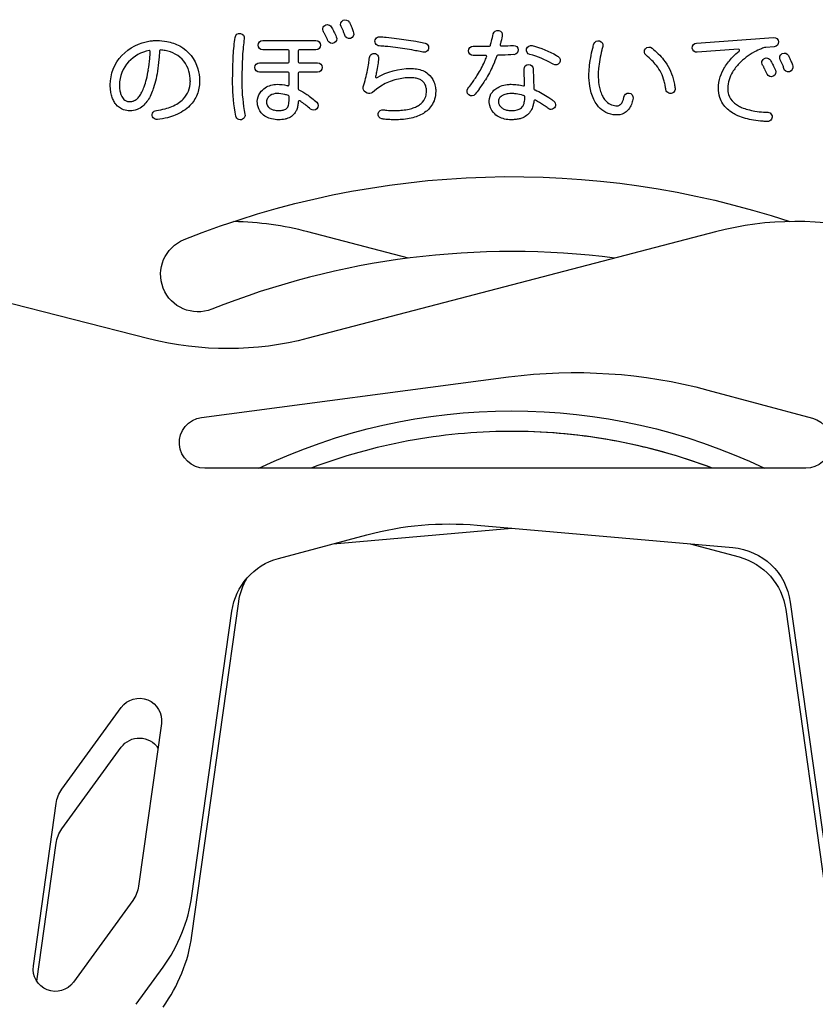
# Model space of a CAD drawing. Units: millimetres. Extents: x 0 to 59400, y 0 to 21000.
# Drawn here: x 41451 to 41950, y 14140 to 14758 of the extents above; entities that cross this region are included whole.
import ezdxf

# ---------------------------------------------------------------- set-up
doc = ezdxf.new("R2010")
doc.units = ezdxf.units.MM
doc.header["$LTSCALE"] = 15
doc.layers.add('P001', color=131, linetype='Continuous')

msp = doc.modelspace()

# ---------------------------------------------------------------- linework, layer by layer
at = {"layer": 'P001'}
for p, q in [((41603.42, 14744.68, 0), (41636.86, 14744.68, 0)), ((41875.88, 14743.11, 0), (41924.3, 14746.61, 0)), ((41924.71, 14740.82, 0), (41919.35, 14740.43, 0)), ((41619.35, 14738.88, 0), (41603.42, 14738.88, 0)), ((41619.98, 14731.34, 0), (41619.98, 14738.25, 0)), ((41625.78, 14738.25, 0), (41625.78, 14731.34, 0)), ((41636.86, 14738.88, 0), (41626.41, 14738.88, 0)), ((41902.21, 14739.2, 0), (41876.3, 14737.33, 0)), ((41601.42, 14730.71, 0), (41619.35, 14730.71, 0)), ((41626.41, 14730.71, 0), (41637.86, 14730.71, 0)), ((41619.35, 14724.91, 0), (41601.42, 14724.91, 0)), ((41619.98, 14716.95, 0), (41619.98, 14724.28, 0)), ((41625.78, 14724.28, 0), (41625.78, 14714.3, 0)), ((41637.86, 14724.91, 0), (41626.41, 14724.91, 0)), ((41767.91, 14716.86, 0), (41767.57, 14726.67, 0)), ((41773.37, 14726.87, 0), (41773.8, 14714.39, 0)), ((41619.98, 14707.84, 0), (41619.98, 14709.6, 0)), ((41669.05, 14711.73, 0), (41668.05, 14712.22, 0)), ((41695.02, 14608.12, 0), (41631.84, 14624.62, 0)), ((41887.78, 14624.62, 0), (41631.89, 14557.78, 0)), ((41531.97, 14557.48, 0), (41399.36, 14591.27, 0)), ((41565, 14508.13, 0), (41757.82, 14533.51, 0)), ((41883.08, 14525.3, 0), (41948.7, 14507.72, 0)), ((41944.56, 14476.27, 0), (41567.09, 14476.27, 0)), ((41647.73, 14428.79, 0), (41759.82, 14438.6, 0)), ((41738.04, 14440.51, 0), (41898.65, 14426.45, 0)), ((41613.3, 14419.57, 0), (41668.85, 14434.45, 0)), ((41871.87, 14428.8, 0), (41902.66, 14420.55, 0)), ((41558.94, 14182.87, 0), (41588.4, 14392.48, 0)), ((41934.78, 14392.17, 0), (41960.68, 14207.87, 0)), ((41558.94, 14207.87, 0), (41584.05, 14386.5, 0)), ((41931.92, 14387.48, 0), (41960.68, 14182.87, 0)), ((41477.33, 14274.79, 0), (41514.6, 14326.1, 0)), ((41539.79, 14315.92, 0), (41525.45, 14213.9, 0)), ((41477.33, 14249.79, 0), (41514.6, 14301.1, 0)), ((41459.36, 14163.8, 0), (41473.7, 14265.82, 0)), ((41461.52, 14154.17, 0), (41473.7, 14240.82, 0)), ((41521.83, 14204.93, 0), (41484.55, 14153.62, 0)), ((41523.91, 14139.74, 0), (41540.82, 14163.01, 0))]:
    msp.add_line(p, q, dxfattribs=at)
at = {"layer": 'P001', "elevation": 0}
for points in [[(41757.8, 14499.37, 0.044662), (41694.76, 14493.37, 0.044639), (41633.79, 14476.27)], [(41885.83, 14476.27, 0.046052), (41822.88, 14493.73, 0.046082), (41757.8, 14499.37)], [(41885.83, 14476.27, 0.044639), (41824.86, 14493.37, 0.044662), (41761.81, 14499.37)]]:
    msp.add_lwpolyline(points, format="xyb", dxfattribs=at)
at = {"layer": 'P001', "extrusion": (-1.80466e-13, 6.93167e-15, -1)}
for centre in [(-41644.04, 14751.78, 0), (-41919.84, 14730.87, 0)]:
    msp.add_arc(centre, 2.9, 326.54152, 146.54152, dxfattribs=at)
at = {"layer": 'P001', "extrusion": (-1.82478e-12, -9.40451e-13, -1)}
for centre in [(-41633.51, 14744.83, 0), (-41909.31, 14723.92, 0)]:
    msp.add_arc(centre, 15.52, 146.54152, 152.13453, dxfattribs=at)
at = {"layer": 'P001', "extrusion": (-1.79441e-13, 1.07969e-14, -1)}
for centre in [(-41655.23, 14754.83, 0), (-41931.03, 14733.92, 0)]:
    msp.add_arc(centre, 2.9, 333.15844, 153.15844, dxfattribs=at)
at = {"layer": 'P001'}
for centre, radius, start, end in [((41571.72, 14712.57, 0), 90.7, 25.59612, 26.84156), ((41633.51, 14744.83, 0), 9.72, 27.76344, 33.45848), ((41621.62, 14738.33, 0), 23.27, 26.46617, 28.27775), ((41603.76, 14729.43, 0), 43.22, 25.14824, 26.47747), ((42009.98, 14918.54, 0), 399.06, 204.94222, 205.45217), ((41623.45, 14737.34, 0), 33.34, 22.54302, 25.61635), ((41639.41, 14744.02, 0), 16.04, 14.76629, 22.3743), ((41554.1, 14793.42, 0), 199.18, 345.69947, 347.06598), ((41732.72, 14726.84, 0), 142.22, 174.40448, 176.74421), ((41689.35, 14731.3, 0), 98.61, 171.51838, 174.52661), ((41670.08, 14632.07, 0), 109.44, 84.61302, 86.56177), ((41664.04, 14565.51, 0), 176.26, 82.57908, 84.68818), ((41737.52, 15906.68, 0), 1165.55, 269.90592, 270.31096), ((41741.66, 15144.42, 0), 403.28, 270.3108, 270.5878), ((41745.79, 14741.79, 0), 0.631, 270.5878, 344.25554), ((41637.74, 14772.25, 0), 112.9, 344.25554, 345.62287), ((41753.15, 14741.93, 0), 0.631, 165.28036, 271.63534), ((41743.02, 15076.7, 0), 335.55, 271.82405, 273.04602), ((41864.13, 14726.81, 0), 49.21, 163.37967, 166.14624), ((41924.75, 14718.41, 0), 22.67, 103.79179, 111.06719), ((41536.52, 14715.19, 0), 23.66, 100.82296, 137.07395), ((41532.19, 14737.8, 0), 0.631, 356.09805, 100.82296), ((41359.33, 14749.6, 0), 173.9, 354.65632, 356.09805), ((41539.29, 14738.16, 0), 0.631, 85.34494, 176.3634), ((41536.97, 14709.65, 0), 29.24, 79.6857, 85.34494), ((41538.04, 14716.28, 0), 22.52, 62.27526, 79.34819), ((41539.92, 14720.59, 0), 17.83, 15.57133, 61.14769), ((41793.44, 14723.06, 0), 203.05, 176.65201, 178.64067), ((41619.35, 14738.25, 0), 0.631, 0, 90), ((41626.41, 14738.25, 0), 0.631, 90, 180), ((41656.39, 14502.86, 0), 239.38, 79.86633, 82.70127), ((41671.6, 14589.01, 0), 151.9, 78.33395, 79.79614), ((41684.99, 14654.41, 0), 85.14, 77.05769, 78.25943), ((41676.57, 14760.62, 0), 72.36, 336.14631, 338.8265), ((41743.46, 14734.71, 0), 0.631, 338.8265, 90.29006), ((41751.02, 14734.81, 0), 0.631, 91.30855, 160.8825), ((41758.41, 14684.66, 0), 52.83, 59.68846, 75.91887), ((41895.07, 14719.04, 0), 81.11, 166.05598, 170.24389), ((41804.98, 14688.8, 0), 61, 45.40288, 49.97296), ((41902.26, 14738.57, 0), 0.631, 308.85228, 94.12781), ((41931.9, 14701.77, 0), 40.82, 118.8568, 135.725), ((41928.34, 14708.62, 0), 33.1, 110.7682, 119.18653), ((41534.71, 14716.77, 0), 21.25, 136.87382, 179.75512), ((41414.26, 14744.7, 0), 118.75, 351.08996, 354.54079), ((41619.35, 14731.34, 0), 0.631, 270, 0), ((41626.41, 14731.34, 0), 0.631, 180, 270), ((41589.29, 14742.92, 0), 81.67, 348.10656, 351.25396), ((41621.7, 14738.13, 0), 48.92, 351.02172, 355.14188), ((41682.53, 14758.4, 0), 66.01, 327.76839, 335.81363), ((41764.03, 14694.82, 0), 41.23, 58.0138, 59.31183), ((41898.41, 14718.16, 0), 84.55, 170.03808, 173.92167), ((41820.2, 14704.49, 0), 39.14, 38.83753, 45.14266), ((41830.07, 14712.66, 0), 26.33, 14.31003, 38.45393), ((41925.66, 14708.1, 0), 31.93, 136.04379, 148.24378), ((41909.31, 14723.92, 0), 9.72, 27.76344, 33.45848), ((41897.41, 14717.42, 0), 23.27, 26.46617, 28.27775), ((42285.78, 14897.63, 0), 399.06, 204.94222, 205.45217), ((41847.52, 14691.66, 0), 90.7, 25.59612, 26.84156), ((41899.25, 14716.43, 0), 33.34, 22.54302, 25.61635), ((41915.21, 14723.11, 0), 16.04, 14.76629, 22.3743), ((41454.01, 14738.67, 0), 78.55, 346.63605, 350.94028), ((41535.44, 14719.23, 0), 22.51, 0.61187, 15.84253), ((42148.21, 14718.57, 0), 557.87, 179.60881, 180.07604), ((41884.49, 14720.47, 0), 294.14, 178.55765, 179.62958), ((41619.35, 14724.28, 0), 0.631, 0, 90), ((41626.41, 14724.28, 0), 0.631, 90, 180), ((41547.21, 14751.46, 0), 124.62, 343.29904, 348.2491), ((41674.91, 14722.01, 0), 0.631, 167.01077, 300.3576), ((41663.06, 14770.2, 0), 88.77, 323.67712, 328.02911), ((41840.11, 14723.26, 0), 25.99, 178.2901, 179.94874), ((41854.72, 14723.27, 0), 40.61, 179.98817, 188.93916), ((41861.23, 14722.3, 0), 47.14, 174.14274, 177.89752), ((41918.49, 14712.84, 0), 23.35, 148.86757, 161.86495), ((41879.56, 14708.52, 0), 43.22, 25.14824, 26.47747), ((41534.72, 14716.69, 0), 21.27, 179.54538, 188.36824), ((41481.85, 14732.24, 0), 49.97, 340.55555, 346.43715), ((41541.75, 14718.86, 0), 16.2, 338.68802, 359.97662), ((41530.08, 14718.87, 0), 27.88, 359.9766, 1.24388), ((41688.96, 14717.89, 0), 98.62, 180.039, 191.38147), ((41619.35, 14716.95, 0), 0.631, 255.67456, 0), ((41696.3, 14685.48, 0), 35.9, 90.10078, 131.98602), ((41696.27, 14702.33, 0), 19.05, 81.30663, 90.10078), ((41697.21, 14709.17, 0), 12.15, 68.12336, 80.81071), ((41698.63, 14713.05, 0), 8.02, 51.73917, 67.23377), ((41699.37, 14714.14, 0), 6.7, 21.57466, 50.88877), ((41697.4, 14713.27, 0), 8.86, 7.16004, 22.15608), ((41637.35, 14788.59, 0), 120.39, 322.08047, 323.87195), ((41767.28, 14716.84, 0), 0.631, 256.08232, 1.9758), ((41845.25, 14721.95, 0), 31.05, 189.23851, 195.75548), ((41814.67, 14708.35, 0), 42.32, 10.61983, 14.81128), ((41789.96, 14703.45, 0), 67.51, 8.88241, 10.84114), ((41913.67, 14714.62, 0), 18.21, 162.47459, 179.58827), ((41528.09, 14715.62, 0), 14.56, 188.00104, 196.99551), ((41523.85, 14714.24, 0), 10.09, 196.53885, 207.26646), ((41521.28, 14712.85, 0), 7.17, 206.79837, 219.31115), ((41516.69, 14716.66, 0), 11.59, 311.172, 323.4803), ((41510.61, 14720.9, 0), 19.01, 324.11815, 332.75447), ((41499.97, 14726.07, 0), 30.83, 333.26077, 340.15033), ((41542.86, 14718.64, 0), 15.09, 315.05957, 337.95917), ((41611.18, 14705.44, 0), 5.62, 122.72577, 145.60846), ((41612.34, 14703.84, 0), 7.6, 89.65202, 123.5523), ((41612.37, 14690.84, 0), 20.59, 76.25851, 89.9537), ((41611, 14684.23, 0), 27.34, 71.76789, 76.73978), ((41619.35, 14709.6, 0), 0.631, 0, 71.76789), ((41626.41, 14714.3, 0), 0.631, 180, 243.85232), ((41694.66, 14712.81, 0), 11.63, 343.53016, 0.07737), ((41695, 14712.85, 0), 11.29, 359.88186, 7.74248), ((41755.83, 14705.8, 0), 4.72, 125.15159, 141.44312), ((41757.5, 14703.63, 0), 7.45, 110.41677, 126.0214), ((41758.98, 14700.15, 0), 11.23, 96.6577, 111.3189), ((41759.49, 14697.2, 0), 14.22, 89.9173, 97.31415), ((41759.49, 14689.13, 0), 22.29, 81.88263, 89.95623), ((41758.55, 14681.63, 0), 29.85, 73.68332, 82.13044), ((41755.78, 14671.29, 0), 40.55, 72.94231, 74.0255), ((41767.49, 14709.45, 0), 0.631, 358.76536, 72.94231), ((41774.43, 14714.41, 0), 0.631, 181.9758, 246.60958), ((41837.03, 14719.73, 0), 22.53, 195.99644, 205.05129), ((41830.62, 14716.88, 0), 15.52, 205.5701, 216.1818), ((41909.11, 14714.74, 0), 13.65, 179.94789, 197.0808), ((41906.64, 14714.19, 0), 11.13, 198.12643, 228.03805), ((41519.77, 14711.51, 0), 5.16, 218.40717, 249.62878), ((41520, 14712.5, 0), 6.17, 250.82258, 270.24299), ((41520.11, 14712.61, 0), 6.28, 269.25945, 290.97967), ((41519.62, 14713.51, 0), 7.29, 292.06461, 310.16648), ((41537.38, 14725.3, 0), 23.77, 292.06816, 303.2089), ((41540.4, 14720.89, 0), 18.42, 302.85944, 315.50347), ((41609.76, 14706.33, 0), 3.94, 144.57113, 179.87409), ((41611.96, 14706.31, 0), 6.14, 179.77169, 189.32345), ((41610.37, 14705.98, 0), 4.52, 188.46391, 219.33306), ((41613.65, 14705.69, 0), 6.15, 333.42151, 344.78096), ((41608.46, 14706.95, 0), 11.48, 345.53081, 353.8182), ((41599.28, 14707.79, 0), 20.7, 354.22313, 0.12893), ((41626.37, 14706.26, 0), 0.631, 58.22497, 176.76321), ((41607.55, 14675.88, 0), 36.37, 56.12609, 58.22497), ((41603.15, 14668.8, 0), 44.7, 47.41661, 56.5012), ((41692.42, 14718.59, 0), 17.12, 288.68001, 298.95824), ((41694.75, 14714.56, 0), 12.47, 298.54227, 310.6477), ((41696.79, 14712.35, 0), 9.46, 310.01082, 342.55537), ((41754.44, 14706.83, 0), 2.98, 140.28415, 179.81091), ((41758.07, 14706.84, 0), 6.62, 179.95271, 185.38083), ((41756.64, 14706.62, 0), 5.17, 184.45515, 220.58028), ((41762.6, 14706.19, 0), 4.98, 292.63937, 329.94418), ((41760.21, 14707.4, 0), 7.66, 331.05134, 342.99279), ((41755.74, 14708.68, 0), 12.3, 343.41183, 350.74473), ((41746.8, 14709.9, 0), 21.32, 351.36657, 358.76536), ((41774.37, 14706.65, 0), 0.631, 63.24942, 173.28072), ((41752.5, 14663.28, 0), 49.2, 56.20105, 63.24942), ((41761.64, 14677.14, 0), 32.6, 51.36488, 55.98847), ((41826.62, 14714.1, 0), 10.65, 216.76926, 236.41207), ((41825.58, 14712.87, 0), 9.06, 237.5993, 262.5679), ((41826.1, 14715.63, 0), 11.86, 261.81186, 270.21742), ((41826.14, 14706.61, 0), 2.84, 270.11952, 310.557), ((41825.04, 14708.02, 0), 4.63, 309.45305, 326.67641), ((41822.87, 14709.59, 0), 7.31, 325.74995, 341.60954), ((41820.99, 14710.35, 0), 9.32, 340.86657, 352.92731), ((41909.31, 14716.87, 0), 14.9, 227.28615, 239.01149), ((41912.29, 14721.53, 0), 20.44, 238.55982, 246.76035), ((41531.73, 14741.62, 0), 41.08, 276.81919, 284.69479), ((41534.31, 14732.29, 0), 31.4, 284.45565, 292.46729), ((41611.16, 14706.82, 0), 5.67, 220.83276, 241.09877), ((41612.49, 14709.52, 0), 8.68, 242.03892, 256.03071), ((41613.37, 14713.83, 0), 13.07, 256.82516, 270.1335), ((41613.5, 14717.1, 0), 16.34, 269.68267, 275.25396), ((41614.12, 14711.03, 0), 10.23, 274.89327, 282.13734), ((41614.98, 14707.27, 0), 6.38, 281.70253, 291.00576), ((41616.1, 14704.56, 0), 3.45, 289.71948, 332.03241), ((41681.68, 14712.83, 0), 11.84, 258.76686, 261.14458), ((41683.31, 14723.97, 0), 23.09, 261.42133, 264.98952), ((41685.15, 14746.12, 0), 45.32, 265.11062, 267.80806), ((41686.48, 14785.73, 0), 84.95, 267.93673, 270.20469), ((41686.89, 14746.97, 0), 46.19, 269.86429, 274.18956), ((41687.94, 14735.06, 0), 34.23, 273.89668, 280.91883), ((41689.97, 14725.3, 0), 24.26, 280.57433, 289.08392), ((41757.47, 14707.54, 0), 6.4, 221.9892, 241.79655), ((41758.72, 14710.15, 0), 9.3, 242.61154, 256.85963), ((41759.5, 14714.13, 0), 13.35, 257.51418, 270.10103), ((41759.62, 14719.43, 0), 18.65, 269.67991, 275.82523), ((41760.38, 14712.83, 0), 12.01, 275.43935, 283.30771), ((41761.44, 14708.7, 0), 7.74, 282.7145, 293.44236), ((41770.75, 14688.71, 0), 17.87, 48.85034, 51.00644), ((41915.46, 14728.59, 0), 28.18, 246.51708, 254.85951), ((41918.82, 14740.08, 0), 40.14, 254.50565, 261.09698), ((41921.47, 14755.37, 0), 55.66, 260.83779, 266.46449), ((41922.72, 14770.81, 0), 71.15, 266.23246, 268.29454), ((41581.29, 14431.11, 0), 200, 75.36152, 88.88835), ((41938.32, 14431.12, 0), 200, 75.70687, 104.63848), ((41759.81, 14104.27, 0), 508, 82.67317, 111.75954), ((41459.91, 14221.79, 0), 100, 324, 352), ((41459.91, 14196.79, 0), 100, 324, 352)]:
    msp.add_arc(centre, radius, start, end, dxfattribs=at)
at = {"layer": 'P001', "extrusion": (-5.75902e-12, -2.72624e-12, -1)}
for centre in [(-41571.72, 14712.57, 0), (-41847.52, 14691.66, 0)]:
    msp.add_arc(centre, 96.5, 153.15844, 154.40329, dxfattribs=at)
at = {"layer": 'P001', "extrusion": (2.12709e-12, 1.05264e-12, -1)}
for centre in [(-41623.45, 14737.34, 0), (-41899.25, 14716.43, 0)]:
    msp.add_arc(centre, 39.14, 154.38519, 157.46902, dxfattribs=at)
at = {"layer": 'P001', "extrusion": (8.34026e-13, -1.33117e-13, -1)}
msp.add_arc((-41689.35, 14731.3, 0), 104.41, 5.47679, 8.48162, dxfattribs=at)
at = {"layer": 'P001', "extrusion": (-1.94981e-13, 7.2264e-15, -1)}
msp.add_arc((-41588.94, 14746.28, 0), 2.9, 8.48162, 188.48161, dxfattribs=at)
at = {"layer": 'P001', "extrusion": (-1.46522e-13, -3.78653e-29, -1)}
for centre, radius, start, end in [((-42009.98, 14918.54, 0), 404.86, 334.54783, 335.05635), ((-41621.62, 14738.33, 0), 29.07, 151.77042, 153.53267), ((-41637.74, 14772.25, 0), 118.7, 194.37525, 194.71964), ((-41898.41, 14718.16, 0), 90.35, 6.07132, 9.95532), ((-41897.41, 14717.42, 0), 29.07, 151.77042, 153.53267), ((-41695, 14712.85, 0), 17.09, 172.35416, 180.08489), ((-41611.96, 14706.31, 0), 11.94, 350.87691, 0.20474), ((-41755.74, 14708.68, 0), 18.1, 189.15202, 196.65231), ((-41746.8, 14709.9, 0), 27.12, 186.71928, 188.69751)]:
    msp.add_arc(centre, radius, start, end, dxfattribs=at)
at = {"layer": 'P001', "extrusion": (-1.7917e-13, 1.15919e-14, -1)}
msp.add_arc((-41647.03, 14745.79, 0), 2.9, 154.54783, 334.54783, dxfattribs=at)
at = {"layer": 'P001', "extrusion": (-1.46522e-13, -2.52435e-29, -1)}
msp.add_arc((-41603.76, 14729.43, 0), 49.02, 153.52318, 154.86429, dxfattribs=at)
at = {"layer": 'P001', "extrusion": (-1.93899e-13, -1.24877e-14, -1)}
for centre in [(-41657.73, 14748.84, 0), (-41933.53, 14727.93, 0)]:
    msp.add_arc(centre, 2.9, 165.23371, 345.23371, dxfattribs=at)
at = {"layer": 'P001', "extrusion": (-1.46522e-13, -5.04871e-29, -1)}
for centre, radius, start, end in [((-41639.41, 14744.02, 0), 21.84, 157.60246, 165.23371), ((-41879.56, 14708.52, 0), 49.02, 153.52318, 154.86429), ((-41915.21, 14723.11, 0), 21.84, 157.60246, 165.23371), ((-42285.78, 14897.63, 0), 404.86, 334.54783, 335.05635), ((-41755.78, 14671.29, 0), 46.35, 113.39042, 113.85451)]:
    msp.add_arc(centre, radius, start, end, dxfattribs=at)
at = {"layer": 'P001', "extrusion": (-1.95429e-13, 2.93836e-15, -1)}
msp.add_arc((-41676.82, 14744.2, 0), 2.9, 273.43823, 93.43823, dxfattribs=at)
at = {"layer": 'P001', "extrusion": (-1.82671e-13, 3.40727e-15, -1)}
msp.add_arc((-41670.08, 14632.07, 0), 115.24, 93.43823, 95.38508, dxfattribs=at)
at = {"layer": 'P001', "extrusion": (-3.0631e-13, -1.14493e-12, -1)}
msp.add_arc((-41664.04, 14565.51, 0), 182.07, 95.31301, 97.41897, dxfattribs=at)
at = {"layer": 'P001', "extrusion": (-1.94274e-13, 1.09665e-14, -1)}
msp.add_arc((-41751.05, 14748.19, 0), 2.9, 12.93402, 192.93402, dxfattribs=at)
at = {"layer": 'P001', "extrusion": (-2.51533e-12, 5.58911e-13, -1)}
msp.add_arc((-41554.1, 14793.42, 0), 204.98, 192.93402, 194.30161, dxfattribs=at)
at = {"layer": 'P001', "extrusion": (-1.9539e-13, -3.52675e-15, -1)}
for centre, start, end in [((-41924.51, 14743.71, 0), 85.87219, 265.87219), ((-41876.09, 14740.22, 0), 265.87219, 85.87219)]:
    msp.add_arc(centre, 2.9, start, end, dxfattribs=at)
at = {"layer": 'P001', "extrusion": (-1.96922e-13, 2.01957e-14, -1)}
msp.add_arc((-41536.52, 14715.19, 0), 29.46, 42.94565, 82.76635, dxfattribs=at)
at = {"layer": 'P001', "extrusion": (-2.77279e-13, 1.18455e-12, -1)}
msp.add_arc((-41536.93, 14713.32, 0), 31.37, 82.45054, 87.44282, dxfattribs=at)
at = {"layer": 'P001', "extrusion": (-1.46522e-13, -4.10208e-29, -1)}
for centre, radius, start, end in [((-41536.21, 14734.18, 0), 10.5, 86.25835, 89.81825), ((-41536.93, 14713.32, 0), 31.37, 88.63377, 90.04002), ((-41621.7, 14738.13, 0), 54.72, 184.85812, 188.96584), ((-41530.08, 14718.87, 0), 33.68, 178.81, 179.99532), ((-41608.46, 14706.95, 0), 17.28, 186.11109, 194.58701), ((-41599.28, 14707.79, 0), 26.5, 183.23679, 185.8194)]:
    msp.add_arc(centre, radius, start, end, dxfattribs=at)
at = {"layer": 'P001', "extrusion": (-1.91182e-13, 4.02692e-15, -1)}
msp.add_arc((-41536.97, 14709.65, 0), 35.04, 89.96262, 100.34191, dxfattribs=at)
at = {"layer": 'P001', "extrusion": (-1.78163e-13, 1.10357e-14, -1)}
msp.add_arc((-41538.04, 14716.28, 0), 28.32, 100.61684, 117.8387, dxfattribs=at)
at = {"layer": 'P001', "extrusion": (-1.60968e-13, 1.81961e-14, -1)}
msp.add_arc((-41539.92, 14720.59, 0), 23.64, 118.71212, 164.39494, dxfattribs=at)
at = {"layer": 'P001', "extrusion": (-1.29991e-12, 7.74439e-14, -1)}
msp.add_arc((-41732.72, 14726.84, 0), 148.02, 3.2576, 5.59313, dxfattribs=at)
at = {"layer": 'P001', "extrusion": (-1.95517e-13, -9.65639e-27, -1)}
msp.add_arc((-41603.42, 14741.78, 0), 2.9, 270, 90, dxfattribs=at)
at = {"layer": 'P001', "extrusion": (-1.95517e-13, -5.42668e-29, -1)}
for centre, start, end in [((-41636.86, 14741.78, 0), 90, 270), ((-41601.42, 14727.81, 0), 270, 90), ((-41637.86, 14727.81, 0), 90, 270)]:
    msp.add_arc(centre, 2.9, start, end, dxfattribs=at)
at = {"layer": 'P001', "extrusion": (-1.1525e-13, 4.74569e-13, -1)}
msp.add_arc((-41656.39, 14502.86, 0), 245.18, 97.30018, 100.13449, dxfattribs=at)
at = {"layer": 'P001', "extrusion": (-1.8105e-13, 7.12981e-15, -1)}
msp.add_arc((-41671.6, 14589.01, 0), 157.7, 100.20257, 101.66741, dxfattribs=at)
at = {"layer": 'P001', "extrusion": (1.32946e-12, 6.92067e-12, -1)}
msp.add_arc((-41684.99, 14654.41, 0), 90.94, 101.73817, 102.94231, dxfattribs=at)
at = {"layer": 'P001', "extrusion": (-1.94272e-13, 1.09734e-14, -1)}
msp.add_arc((-41704.71, 14740.22, 0), 2.9, 102.94231, 282.94231, dxfattribs=at)
at = {"layer": 'P001', "extrusion": (-1.95517e-13, 8.04501e-17, -1)}
msp.add_arc((-41735.61, 14738.23, 0), 2.9, 270.09408, 90.09408, dxfattribs=at)
at = {"layer": 'P001', "extrusion": (-1.95448e-13, -2.60351e-15, -1)}
msp.add_arc((-41761.01, 14738.72, 0), 2.9, 86.95398, 266.95398, dxfattribs=at)
at = {"layer": 'P001', "extrusion": (-1.94045e-13, 1.19203e-14, -1)}
msp.add_arc((-41771.97, 14738.72, 0), 2.9, 284.08113, 104.08113, dxfattribs=at)
at = {"layer": 'P001', "extrusion": (-1.78277e-13, 1.29628e-14, -1)}
msp.add_arc((-41758.41, 14684.66, 0), 58.63, 104.08113, 120.33005, dxfattribs=at)
at = {"layer": 'P001', "extrusion": (1.99245e-12, -6.10494e-13, -1)}
msp.add_arc((-41864.13, 14726.81, 0), 55.01, 13.85857, 16.62033, dxfattribs=at)
at = {"layer": 'P001', "extrusion": (-1.9347e-13, 1.4014e-14, -1)}
msp.add_arc((-41814.2, 14741.71, 0), 2.9, 16.62033, 196.62033, dxfattribs=at)
at = {"layer": 'P001', "extrusion": (-1.81036e-13, -3.00321e-15, -1)}
msp.add_arc((-41846.08, 14737.73, 0), 2.9, 310.02704, 130.02704, dxfattribs=at)
at = {"layer": 'P001', "extrusion": (-1.7283e-13, -9.67153e-15, -1)}
msp.add_arc((-41534.71, 14716.77, 0), 27.06, 0.26737, 43.10461, dxfattribs=at)
at = {"layer": 'P001', "extrusion": (-1.46522e-13, -3.9443e-29, -1)}
msp.add_arc((-41359.33, 14749.6, 0), 179.7, 183.6366, 185.34554, dxfattribs=at)
at = {"layer": 'P001', "extrusion": (-1.46522e-13, -4.02319e-29, -1)}
for centre, radius, start, end in [((-41793.44, 14723.06, 0), 208.85, 1.36049, 3.34671), ((-41861.23, 14722.3, 0), 52.94, 2.08143, 5.86952)]:
    msp.add_arc(centre, radius, start, end, dxfattribs=at)
at = {"layer": 'P001', "extrusion": (-1.95341e-13, 4.14934e-15, -1)}
msp.add_arc((-41673.33, 14733.74, 0), 2.9, 4.85812, 184.85812, dxfattribs=at)
at = {"layer": 'P001', "extrusion": (-1.82712e-13, -6.18955e-17, -1)}
msp.add_arc((-41737.52, 15906.68, 0), 1171.35, 269.70994, 270.09408, dxfattribs=at)
at = {"layer": 'P001', "extrusion": (3.41742e-13, -2.0406e-13, -1)}
msp.add_arc((-41676.57, 14760.62, 0), 78.16, 199.1175, 203.86602, dxfattribs=at)
at = {"layer": 'P001', "extrusion": (-1.95847e-13, -1.30046e-15, -1)}
msp.add_arc((-41741.66, 15144.42, 0), 409.08, 268.28808, 268.69145, dxfattribs=at)
at = {"layer": 'P001', "extrusion": (-1.85496e-13, -1.65707e-15, -1)}
msp.add_arc((-41743.02, 15076.7, 0), 341.35, 266.95398, 268.17691, dxfattribs=at)
at = {"layer": 'P001', "extrusion": (-1.80277e-13, -7.80152e-15, -1)}
msp.add_arc((-41787.4, 14732.25, 0), 2.9, 121.9862, 301.9862, dxfattribs=at)
at = {"layer": 'P001', "extrusion": (-6.1089e-12, -9.67057e-12, -1)}
msp.add_arc((-41764.03, 14694.82, 0), 47.03, 120.66478, 121.9862, dxfattribs=at)
at = {"layer": 'P001', "extrusion": (-7.51346e-13, 1.15448e-13, -1)}
msp.add_arc((-41895.07, 14719.04, 0), 86.91, 9.76298, 13.94104, dxfattribs=at)
at = {"layer": 'P001', "extrusion": (-1.66885e-13, 1.71029e-14, -1)}
msp.add_arc((-41804.98, 14688.8, 0), 66.8, 130.02704, 134.60829, dxfattribs=at)
at = {"layer": 'P001', "extrusion": (-1.65628e-13, 2.12296e-14, -1)}
msp.add_arc((-41820.2, 14704.49, 0), 44.94, 134.84034, 141.18685, dxfattribs=at)
at = {"layer": 'P001', "extrusion": (-1.58934e-13, -1.29234e-14, -1)}
msp.add_arc((-41925.66, 14708.1, 0), 37.73, 31.70892, 43.98093, dxfattribs=at)
at = {"layer": 'P001', "extrusion": (-1.64184e-13, -1.81271e-14, -1)}
msp.add_arc((-41931.9, 14701.77, 0), 46.62, 44.25533, 51.14772, dxfattribs=at)
at = {"layer": 'P001', "extrusion": (-1.46522e-13, -4.25985e-29, -1)}
for centre, radius, start, end in [((-41414.26, 14744.7, 0), 124.55, 185.45651, 188.9135), ((-41758.07, 14706.84, 0), 12.42, 354.82875, 0.07664)]:
    msp.add_arc(centre, radius, start, end, dxfattribs=at)
at = {"layer": 'P001', "extrusion": (9.18458e-13, -2.0904e-13, -1)}
msp.add_arc((-41589.29, 14742.92, 0), 87.48, 188.75366, 191.88869, dxfattribs=at)
at = {"layer": 'P001', "extrusion": (-1.54086e-13, -1.20209e-14, -1)}
msp.add_arc((-41682.53, 14758.4, 0), 71.81, 204.17291, 212.22102, dxfattribs=at)
at = {"layer": 'P001', "extrusion": (-1.95488e-13, -1.68923e-15, -1)}
msp.add_arc((-41770.47, 14726.77, 0), 2.9, 358.0242, 178.0242, dxfattribs=at)
at = {"layer": 'P001', "extrusion": (-1.55935e-13, 1.8945e-14, -1)}
msp.add_arc((-41830.07, 14712.66, 0), 32.13, 141.51091, 165.64393, dxfattribs=at)
at = {"layer": 'P001', "extrusion": (4.33844e-13, -1.26449e-13, -1)}
msp.add_arc((-41454.01, 14738.67, 0), 84.35, 189.05454, 193.37072, dxfattribs=at)
at = {"layer": 'P001', "extrusion": (-1.46522e-13, -3.15544e-29, -1)}
for centre, radius, start, end in [((-41535.44, 14719.23, 0), 28.31, 164.18488, 179.32273), ((-41814.67, 14708.35, 0), 48.12, 165.2184, 169.36667), ((-41760.21, 14707.4, 0), 13.46, 196.91287, 209.17485)]:
    msp.add_arc(centre, radius, start, end, dxfattribs=at)
at = {"layer": 'P001', "extrusion": (-1.46522e-13, -4.0651e-29, -1)}
for centre, radius, start, end in [((-42148.21, 14718.57, 0), 563.67, 359.92415, 0.39108), ((-41840.11, 14723.26, 0), 31.79, 0.0476, 1.74648)]:
    msp.add_arc(centre, radius, start, end, dxfattribs=at)
at = {"layer": 'P001', "extrusion": (-1.46522e-13, -4.08236e-29, -1)}
msp.add_arc((-41884.49, 14720.47, 0), 299.94, 0.37062, 1.44155, dxfattribs=at)
at = {"layer": 'P001', "extrusion": (-1.46522e-13, -4.41762e-29, -1)}
for centre, radius, start, end in [((-41547.21, 14751.46, 0), 130.42, 191.75405, 192.98923), ((-41697.4, 14713.27, 0), 14.66, 157.95549, 172.72217), ((-41909.11, 14714.74, 0), 19.45, 342.76582, 0.10678)]:
    msp.add_arc(centre, radius, start, end, dxfattribs=at)
at = {"layer": 'P001', "extrusion": (-1.84316e-13, -1.02892e-14, -1)}
msp.add_arc((-41696.3, 14685.48, 0), 41.7, 59.6424, 89.89922, dxfattribs=at)
at = {"layer": 'P001', "extrusion": (-1.83481e-13, 2.79475e-15, -1)}
msp.add_arc((-41696.27, 14702.33, 0), 24.85, 89.8992, 98.74944, dxfattribs=at)
at = {"layer": 'P001', "extrusion": (-1.79824e-13, 1.33573e-14, -1)}
msp.add_arc((-41697.21, 14709.17, 0), 17.95, 99.10665, 112.01488, dxfattribs=at)
at = {"layer": 'P001', "extrusion": (-1.7862e-13, 1.89105e-14, -1)}
msp.add_arc((-41698.63, 14713.05, 0), 13.82, 112.57237, 128.43575, dxfattribs=at)
at = {"layer": 'P001', "extrusion": (-1.6339e-13, 1.36162e-14, -1)}
msp.add_arc((-41699.37, 14714.14, 0), 12.5, 128.91006, 158.28642, dxfattribs=at)
at = {"layer": 'P001', "extrusion": (-3.96103e-13, -9.6751e-15, -1)}
msp.add_arc((-41854.72, 14723.27, 0), 46.41, 351.04231, 0.01425, dxfattribs=at)
at = {"layer": 'P001', "extrusion": (-1.55416e-13, -1.93962e-14, -1)}
msp.add_arc((-41918.49, 14712.84, 0), 29.15, 18.07521, 31.19536, dxfattribs=at)
at = {"layer": 'P001', "extrusion": (-2.0129e-13, 1.06391e-15, -1)}
msp.add_arc((-41922.83, 14724.88, 0), 2.9, 154.54783, 334.54783, dxfattribs=at)
at = {"layer": 'P001', "extrusion": (3.0263e-13, 4.84006e-14, -1)}
msp.add_arc((-41534.72, 14716.69, 0), 27.07, 351.67018, 0.43215, dxfattribs=at)
at = {"layer": 'P001', "extrusion": (-6.0933e-13, 1.24263e-13, -1)}
msp.add_arc((-41481.85, 14732.24, 0), 55.77, 193.55241, 199.46519, dxfattribs=at)
at = {"layer": 'P001', "extrusion": (-5.61016e-14, -2.57205e-14, -1)}
msp.add_arc((-41541.75, 14718.86, 0), 22.01, 179.98043, 201.40761, dxfattribs=at)
at = {"layer": 'P001', "extrusion": (-2.1593e-13, -3.46906e-15, -1)}
msp.add_arc((-41688.96, 14717.89, 0), 104.42, 348.61853, 359.95996, dxfattribs=at)
at = {"layer": 'P001', "extrusion": (-1.81643e-13, -1.04376e-14, -1)}
msp.add_arc((-41612.34, 14703.84, 0), 13.4, 56.62029, 90.27747, dxfattribs=at)
at = {"layer": 'P001', "extrusion": (-2.03244e-13, -1.85673e-13, -1)}
msp.add_arc((-41612.37, 14690.84, 0), 26.39, 90.07681, 103.68787, dxfattribs=at)
at = {"layer": 'P001', "extrusion": (-6.67803e-12, -2.60618e-11, -1)}
msp.add_arc((-41611, 14684.23, 0), 33.14, 103.30175, 104.32544, dxfattribs=at)
at = {"layer": 'P001', "extrusion": (2.7013e-13, -3.18611e-13, -1)}
msp.add_arc((-41663.06, 14770.2, 0), 94.57, 211.97885, 216.31689, dxfattribs=at)
at = {"layer": 'P001', "extrusion": (-1.9598e-14, -2.78869e-13, -1)}
msp.add_arc((-41757.5, 14703.63, 0), 13.25, 54.15833, 69.37782, dxfattribs=at)
at = {"layer": 'P001', "extrusion": (-1.77317e-13, -1.19272e-14, -1)}
msp.add_arc((-41758.98, 14700.15, 0), 17.03, 68.82861, 83.22844, dxfattribs=at)
at = {"layer": 'P001', "extrusion": (-2.29053e-13, 8.73265e-13, -1)}
msp.add_arc((-41759.49, 14697.2, 0), 20.02, 82.7792, 90.07684, dxfattribs=at)
at = {"layer": 'P001', "extrusion": (-1.82494e-13, 5.08898e-15, -1)}
msp.add_arc((-41759.49, 14689.13, 0), 28.09, 90.04764, 98.09144, dxfattribs=at)
at = {"layer": 'P001', "extrusion": (-1.83746e-13, 7.17071e-15, -1)}
msp.add_arc((-41758.55, 14681.63, 0), 35.65, 97.88945, 103.91768, dxfattribs=at)
at = {"layer": 'P001', "extrusion": (-7.24329e-13, -1.10747e-13, -1)}
msp.add_arc((-41845.25, 14721.95, 0), 36.85, 344.22583, 350.78527, dxfattribs=at)
at = {"layer": 'P001', "extrusion": (3.14692e-12, 6.01197e-13, -1)}
msp.add_arc((-41789.96, 14703.45, 0), 73.31, 169.16752, 171.11759, dxfattribs=at)
at = {"layer": 'P001', "extrusion": (-2.76681e-13, 1.07173e-14, -1)}
msp.add_arc((-41913.67, 14714.62, 0), 24.01, 0.36912, 17.60006, dxfattribs=at)
at = {"layer": 'P001', "extrusion": (4.17679e-13, 1.48194e-13, -1)}
msp.add_arc((-41528.09, 14715.62, 0), 20.36, 343.06763, 351.94542, dxfattribs=at)
at = {"layer": 'P001', "extrusion": (3.29834e-13, 2.17339e-13, -1)}
msp.add_arc((-41523.85, 14714.24, 0), 15.89, 332.81599, 343.37536, dxfattribs=at)
at = {"layer": 'P001', "extrusion": (2.60975e-13, -2.72343e-13, -1)}
msp.add_arc((-41510.61, 14720.9, 0), 24.81, 207.18495, 215.95382, dxfattribs=at)
at = {"layer": 'P001', "extrusion": (3.29961e-13, -2.22584e-13, -1)}
msp.add_arc((-41499.97, 14726.07, 0), 36.63, 199.81708, 206.77838, dxfattribs=at)
at = {"layer": 'P001', "extrusion": (-1.55941e-13, -1.42799e-14, -1)}
msp.add_arc((-41542.86, 14718.64, 0), 20.89, 201.93914, 224.878, dxfattribs=at)
at = {"layer": 'P001', "extrusion": (-7.37051e-14, -3.55053e-14, -1)}
msp.add_arc((-41609.76, 14706.33, 0), 9.74, 0.15798, 35.10505, dxfattribs=at)
at = {"layer": 'P001', "extrusion": (-2.75667e-13, 1.08692e-13, -1)}
msp.add_arc((-41611.18, 14705.44, 0), 11.42, 34.64221, 57.05679, dxfattribs=at)
at = {"layer": 'P001', "extrusion": (-1.68998e-13, 1.10344e-14, -1)}
msp.add_arc((-41607.55, 14675.88, 0), 42.17, 116.14768, 123.84794, dxfattribs=at)
at = {"layer": 'P001', "extrusion": (-3.06317e-13, -1.60818e-13, -1)}
msp.add_arc((-41603.15, 14668.8, 0), 50.5, 123.52021, 132.58339, dxfattribs=at)
at = {"layer": 'P001', "extrusion": (-9.66528e-14, 5.72387e-14, -1)}
msp.add_arc((-41669.35, 14714.82, 0), 2.9, 296.54972, 16.70096, dxfattribs=at)
at = {"layer": 'P001', "extrusion": (-1.73248e-13, -2.40524e-14, -1)}
msp.add_arc((-41670.35, 14714.32, 0), 2.9, 228.01398, 296.54972, dxfattribs=at)
at = {"layer": 'P001', "extrusion": (-1.46522e-13, -4.06756e-29, -1)}
msp.add_arc((-41694.66, 14712.81, 0), 17.43, 179.95509, 196.62905, dxfattribs=at)
at = {"layer": 'P001', "extrusion": (-1.80902e-13, -4.27044e-15, -1)}
msp.add_arc((-41734.61, 14712.82, 0), 2.9, 217.91953, 37.91953, dxfattribs=at)
at = {"layer": 'P001', "extrusion": (-1.68265e-13, -2.88273e-14, -1)}
msp.add_arc((-41637.35, 14788.59, 0), 126.19, 216.13251, 217.91953, dxfattribs=at)
at = {"layer": 'P001', "extrusion": (-2.19312e-13, 1.22429e-14, -1)}
msp.add_arc((-41754.44, 14706.83, 0), 8.78, 0.13693, 39.30646, dxfattribs=at)
at = {"layer": 'P001', "extrusion": (-1.82435e-13, -3.38142e-14, -1)}
msp.add_arc((-41755.83, 14705.8, 0), 10.52, 38.85423, 54.59508, dxfattribs=at)
at = {"layer": 'P001', "extrusion": (-2.56536e-13, -1.25327e-13, -1)}
msp.add_arc((-41752.5, 14663.28, 0), 55, 113.6001, 123.81002, dxfattribs=at)
at = {"layer": 'P001', "extrusion": (2.18958e-13, 1.53834e-13, -1)}
msp.add_arc((-41837.03, 14719.73, 0), 28.33, 334.89677, 344.02858, dxfattribs=at)
at = {"layer": 'P001', "extrusion": (-1.95144e-13, 6.0327e-15, -1)}
msp.add_arc((-41833.13, 14708.84, 0), 2.9, 7.07269, 187.07269, dxfattribs=at)
at = {"layer": 'P001', "extrusion": (-1.94929e-13, -7.56521e-15, -1)}
msp.add_arc((-41859.52, 14714.32, 0), 2.9, 171.11759, 351.11759, dxfattribs=at)
at = {"layer": 'P001', "extrusion": (2.43618e-13, 2.8407e-13, -1)}
msp.add_arc((-41521.28, 14712.85, 0), 12.97, 320.8828, 333.09336, dxfattribs=at)
at = {"layer": 'P001', "extrusion": (-2.2795e-13, -5.30834e-14, -1)}
msp.add_arc((-41519.77, 14711.51, 0), 10.96, 290.04821, 321.34403, dxfattribs=at)
at = {"layer": 'P001', "extrusion": (-1.75317e-13, -1.73797e-14, -1)}
msp.add_arc((-41519.62, 14713.51, 0), 13.09, 229.60079, 248.17162, dxfattribs=at)
at = {"layer": 'P001', "extrusion": (9.00468e-14, -2.43712e-13, -1)}
msp.add_arc((-41516.69, 14716.66, 0), 17.39, 216.4096, 228.9882, dxfattribs=at)
at = {"layer": 'P001', "extrusion": (-1.67329e-13, -1.69555e-14, -1)}
msp.add_arc((-41540.4, 14720.89, 0), 24.22, 224.549, 237.09813, dxfattribs=at)
at = {"layer": 'P001', "extrusion": (-6.42149e-14, 5.17661e-14, -1)}
msp.add_arc((-41610.37, 14705.98, 0), 10.32, 320.2328, 351.28485, dxfattribs=at)
at = {"layer": 'P001', "extrusion": (-1.81136e-13, -1.46079e-15, -1)}
msp.add_arc((-41635.36, 14703.85, 0), 2.9, 132.58343, 312.58336, dxfattribs=at)
at = {"layer": 'P001', "extrusion": (-1.55687e-13, -1.38155e-14, -1)}
msp.add_arc((-41696.79, 14712.35, 0), 15.27, 197.25601, 229.86528, dxfattribs=at)
at = {"layer": 'P001', "extrusion": (-2.10351e-13, -1.54198e-14, -1)}
msp.add_arc((-41756.64, 14706.62, 0), 10.97, 319.03707, 355.29251, dxfattribs=at)
at = {"layer": 'P001', "extrusion": (-1.81088e-13, -2.3264e-15, -1)}
msp.add_arc((-41784.42, 14704.36, 0), 2.9, 131.14969, 311.14969, dxfattribs=at)
at = {"layer": 'P001', "extrusion": (-8.25881e-13, -8.85488e-13, -1)}
msp.add_arc((-41761.64, 14677.14, 0), 38.4, 123.99527, 128.6614, dxfattribs=at)
at = {"layer": 'P001', "extrusion": (5.02512e-12, 6.27395e-12, -1)}
msp.add_arc((-41770.75, 14688.71, 0), 23.68, 128.94836, 131.14967, dxfattribs=at)
at = {"layer": 'P001', "extrusion": (-4.78927e-13, -1.77897e-13, -1)}
msp.add_arc((-41830.62, 14716.88, 0), 21.32, 323.74062, 334.50204, dxfattribs=at)
at = {"layer": 'P001', "extrusion": (-2.71603e-13, -7.79319e-14, -1)}
msp.add_arc((-41826.62, 14714.1, 0), 16.45, 303.38175, 323.33735, dxfattribs=at)
at = {"layer": 'P001', "extrusion": (-4.22757e-13, 1.13948e-13, -1)}
msp.add_arc((-41822.87, 14709.59, 0), 13.11, 198.559, 214.05674, dxfattribs=at)
at = {"layer": 'P001', "extrusion": (2.69405e-13, -1.19734e-13, -1)}
msp.add_arc((-41820.99, 14710.35, 0), 15.12, 187.07269, 198.99453, dxfattribs=at)
at = {"layer": 'P001', "extrusion": (-1.55348e-13, 1.36309e-14, -1)}
msp.add_arc((-41906.64, 14714.19, 0), 16.93, 312.09372, 342.05567, dxfattribs=at)
at = {"layer": 'P001', "extrusion": (-1.81133e-13, 5.9336e-15, -1)}
msp.add_arc((-41520, 14712.5, 0), 11.97, 269.99586, 289.46016, dxfattribs=at)
at = {"layer": 'P001', "extrusion": (-1.64834e-13, -1.64834e-13, -1)}
msp.add_arc((-41520.11, 14712.61, 0), 12.08, 248.75546, 270.505, dxfattribs=at)
at = {"layer": 'P001', "extrusion": (-1.9517e-13, -5.81754e-15, -1)}
msp.add_arc((-41536.95, 14697.95, 0), 2.9, 263.18079, 83.18082, dxfattribs=at)
at = {"layer": 'P001', "extrusion": (-3.10792e-13, 3.61963e-13, -1)}
msp.add_arc((-41534.31, 14732.29, 0), 37.2, 247.56345, 255.52553, dxfattribs=at)
at = {"layer": 'P001', "extrusion": (-2.98853e-13, 2.10451e-13, -1)}
msp.add_arc((-41537.38, 14725.3, 0), 29.57, 236.8249, 247.89222, dxfattribs=at)
at = {"layer": 'P001', "extrusion": (-1.94553e-13, -9.66873e-15, -1)}
msp.add_arc((-41589.44, 14697.86, 0), 2.9, 168.61853, 348.61853, dxfattribs=at)
at = {"layer": 'P001', "extrusion": (-1.76029e-13, 1.61226e-14, -1)}
msp.add_arc((-41611.16, 14706.82, 0), 11.47, 298.65197, 319.53516, dxfattribs=at)
at = {"layer": 'P001', "extrusion": (-2.05276e-13, 2.02127e-14, -1)}
msp.add_arc((-41616.1, 14704.56, 0), 9.25, 207.49703, 249.84306, dxfattribs=at)
at = {"layer": 'P001', "extrusion": (3.59578e-13, -2.24903e-13, -1)}
msp.add_arc((-41613.65, 14705.69, 0), 11.95, 195.02539, 206.8886, dxfattribs=at)
at = {"layer": 'P001', "extrusion": (-1.94578e-13, 9.54439e-15, -1)}
msp.add_arc((-41678.81, 14698.38, 0), 2.9, 281.23318, 101.2331, dxfattribs=at)
at = {"layer": 'P001', "extrusion": (-1.78501e-13, -1.41175e-14, -1)}
msp.add_arc((-41692.42, 14718.59, 0), 22.92, 241.09321, 251.26789, dxfattribs=at)
at = {"layer": 'P001', "extrusion": (-1.77308e-13, -2.12216e-14, -1)}
msp.add_arc((-41694.75, 14714.56, 0), 18.27, 229.45098, 241.39022, dxfattribs=at)
at = {"layer": 'P001', "extrusion": (-1.72455e-13, 2.03847e-14, -1)}
msp.add_arc((-41757.47, 14707.54, 0), 12.2, 298.00197, 318.33667, dxfattribs=at)
at = {"layer": 'P001', "extrusion": (-2.08321e-13, 2.47171e-14, -1)}
msp.add_arc((-41762.6, 14706.19, 0), 10.78, 209.74236, 247.13305, dxfattribs=at)
at = {"layer": 'P001', "extrusion": (-1.87934e-13, 1.51625e-14, -1)}
msp.add_arc((-41825.58, 14712.87, 0), 14.86, 277.58327, 302.63596, dxfattribs=at)
at = {"layer": 'P001', "extrusion": (-2.2731e-13, -7.68645e-13, -1)}
msp.add_arc((-41826.1, 14715.63, 0), 17.66, 269.79581, 278.067, dxfattribs=at)
at = {"layer": 'P001', "extrusion": (-2.02344e-13, 4.97575e-14, -1)}
msp.add_arc((-41826.14, 14706.61, 0), 8.64, 229.84146, 269.84179, dxfattribs=at)
at = {"layer": 'P001', "extrusion": (7.58492e-14, -2.31801e-13, -1)}
msp.add_arc((-41825.04, 14708.02, 0), 10.43, 213.59602, 230.26287, dxfattribs=at)
at = {"layer": 'P001', "extrusion": (-1.72034e-13, 2.33741e-14, -1)}
msp.add_arc((-41909.31, 14716.87, 0), 20.7, 301.05304, 312.6109, dxfattribs=at)
at = {"layer": 'P001', "extrusion": (-1.79413e-13, 2.0038e-14, -1)}
msp.add_arc((-41912.29, 14721.53, 0), 26.24, 293.26696, 301.39124, dxfattribs=at)
at = {"layer": 'P001', "extrusion": (-5.53303e-14, 3.91289e-13, -1)}
msp.add_arc((-41915.46, 14728.59, 0), 33.98, 285.17109, 293.46248, dxfattribs=at)
at = {"layer": 'P001', "extrusion": (-1.95495e-13, 1.45819e-15, -1)}
msp.add_arc((-41920.51, 14696.79, 0), 2.9, 91.70548, 271.70548, dxfattribs=at)
at = {"layer": 'P001', "extrusion": (-1.89967e-13, -8.24811e-15, -1)}
msp.add_arc((-41531.73, 14741.62, 0), 46.88, 255.31987, 263.18081, dxfattribs=at)
at = {"layer": 'P001', "extrusion": (-1.82081e-13, 1.8846e-14, -1)}
msp.add_arc((-41612.49, 14709.52, 0), 14.48, 283.80436, 298.14038, dxfattribs=at)
at = {"layer": 'P001', "extrusion": (-1.78695e-13, 7.4963e-15, -1)}
msp.add_arc((-41613.37, 14713.83, 0), 18.87, 269.9369, 283.29255, dxfattribs=at)
at = {"layer": 'P001', "extrusion": (-2.41185e-13, 1.40901e-12, -1)}
msp.add_arc((-41613.5, 14717.1, 0), 22.14, 264.79157, 270.25921, dxfattribs=at)
at = {"layer": 'P001', "extrusion": (-1.1495e-14, -1.14474e-12, -1)}
msp.add_arc((-41614.12, 14711.03, 0), 16.03, 257.93742, 265.03913, dxfattribs=at)
at = {"layer": 'P001', "extrusion": (-4.52071e-13, 9.13597e-13, -1)}
msp.add_arc((-41614.98, 14707.27, 0), 12.18, 249.27463, 258.18879, dxfattribs=at)
at = {"layer": 'P001', "extrusion": (-1.46522e-13, -3.47099e-29, -1)}
msp.add_arc((-41681.68, 14712.83, 0), 17.64, 278.80792, 281.23314, dxfattribs=at)
at = {"layer": 'P001', "extrusion": (-4.79206e-13, -2.45927e-12, -1)}
msp.add_arc((-41683.31, 14723.97, 0), 28.89, 274.99801, 278.60524, dxfattribs=at)
at = {"layer": 'P001', "extrusion": (-3.29142e-13, -2.47601e-12, -1)}
msp.add_arc((-41685.15, 14746.12, 0), 51.12, 272.18454, 274.89607, dxfattribs=at)
at = {"layer": 'P001', "extrusion": (-1.86199e-13, 1.43163e-15, -1)}
msp.add_arc((-41686.48, 14785.73, 0), 90.75, 269.80605, 272.06732, dxfattribs=at)
at = {"layer": 'P001', "extrusion": (-1.83013e-13, -1.29246e-15, -1)}
msp.add_arc((-41686.89, 14746.97, 0), 51.99, 265.82663, 270.11647, dxfattribs=at)
at = {"layer": 'P001', "extrusion": (-1.75789e-13, -2.01773e-15, -1)}
msp.add_arc((-41687.94, 14735.06, 0), 40.03, 259.10577, 266.0819, dxfattribs=at)
at = {"layer": 'P001', "extrusion": (-8.11405e-14, -4.34981e-13, -1)}
msp.add_arc((-41689.97, 14725.3, 0), 30.06, 250.95429, 259.39196, dxfattribs=at)
at = {"layer": 'P001', "extrusion": (-1.80371e-13, 1.74804e-14, -1)}
msp.add_arc((-41758.72, 14710.15, 0), 15.1, 283.01074, 297.53873, dxfattribs=at)
at = {"layer": 'P001', "extrusion": (-1.80081e-13, 3.68902e-15, -1)}
msp.add_arc((-41759.5, 14714.13, 0), 19.15, 269.96419, 282.58187, dxfattribs=at)
at = {"layer": 'P001', "extrusion": (-2.24213e-13, 1.04065e-12, -1)}
msp.add_arc((-41759.62, 14719.43, 0), 24.45, 264.21913, 270.27127, dxfattribs=at)
at = {"layer": 'P001', "extrusion": (-3.18323e-13, 8.61407e-13, -1)}
msp.add_arc((-41760.38, 14712.83, 0), 17.81, 256.78493, 264.49585, dxfattribs=at)
at = {"layer": 'P001', "extrusion": (2.30496e-14, -6.126e-13, -1)}
msp.add_arc((-41761.44, 14708.7, 0), 13.54, 246.7205, 257.15318, dxfattribs=at)
at = {"layer": 'P001', "extrusion": (-2.86164e-13, -4.53996e-13, -1)}
msp.add_arc((-41918.82, 14740.08, 0), 45.94, 278.91953, 285.4723, dxfattribs=at)
at = {"layer": 'P001', "extrusion": (-1.93534e-13, 5.23032e-15, -1)}
msp.add_arc((-41921.47, 14755.37, 0), 61.46, 273.54652, 279.15009, dxfattribs=at)
at = {"layer": 'P001', "extrusion": (-1.98022e-13, 1.53339e-15, -1)}
msp.add_arc((-41922.72, 14770.81, 0), 76.95, 271.70546, 273.75884, dxfattribs=at)
at = {"layer": 'P001', "extrusion": (-1.86088e-13, -1.18118e-15, -1)}
msp.add_arc((-41759.81, 14104.27, 0), 555, 68.24046, 108.33963, dxfattribs=at)
at = {"layer": 'P001', "extrusion": (-1.85824e-13, 5.90189e-16, -1)}
msp.add_arc((-41562.78, 14597.9, 0), 23.5, 248.24046, 68.24046, dxfattribs=at)
at = {"layer": 'P001', "extrusion": (1.77816e-13, -4.63106e-15, -1)}
for centre, radius, start, end in [((-41581.34, 14751.29, 0), 200, 255.36152, 284.29313), ((-41799.81, 14214.54, 0), 321.73, 82.5, 105), ((-41567.09, 14492.27, 0), 16, 270, 82.5), ((-41944.56, 14492.27, 0), 16, 105, 270), ((-41720.61, 14241.27, 0), 200, 75, 95), ((-41895.17, 14386.61, 0), 40, 95, 172), ((-41623.66, 14380.93, 0), 40, 8, 75), ((-41525.93, 14317.87, 0), 14, 36, 188), ((-41493.51, 14263.04, 0), 20, 8, 36), ((-41505.65, 14216.68, 0), 20, 188, 216), ((-41473.23, 14161.85, 0), 14, 216, 8)]:
    msp.add_arc(centre, radius, start, end, dxfattribs=at)
at = {"layer": 'P001', "extrusion": (-1.8591e-13, 1.26218e-28, -1)}
msp.add_arc((-41759.81, 14144.27, 0), 368, 64.44531, 115.55469, dxfattribs=at)
at = {"layer": 'P001', "extrusion": (0, 0, -1)}
for centre, radius, start, end in [((-41892.31, 14381.91, 0), 40, 105, 172), ((-41628.01, 14386.92, 0), 40, 8, 30.73723), ((-41525.93, 14292.87, 0), 14, 36, 146.71845), ((-41493.51, 14238.04, 0), 20, 8, 36)]:
    msp.add_arc(centre, radius, start, end, dxfattribs=at)
at = {"layer": 'P001'}
msp.add_ellipse((41741.66, 15144.42, 0), major_axis=(403.28, 0), ratio=1, start_param=4.740931, end_param=4.742254, dxfattribs=at)

doc.saveas('drawing.dxf')
